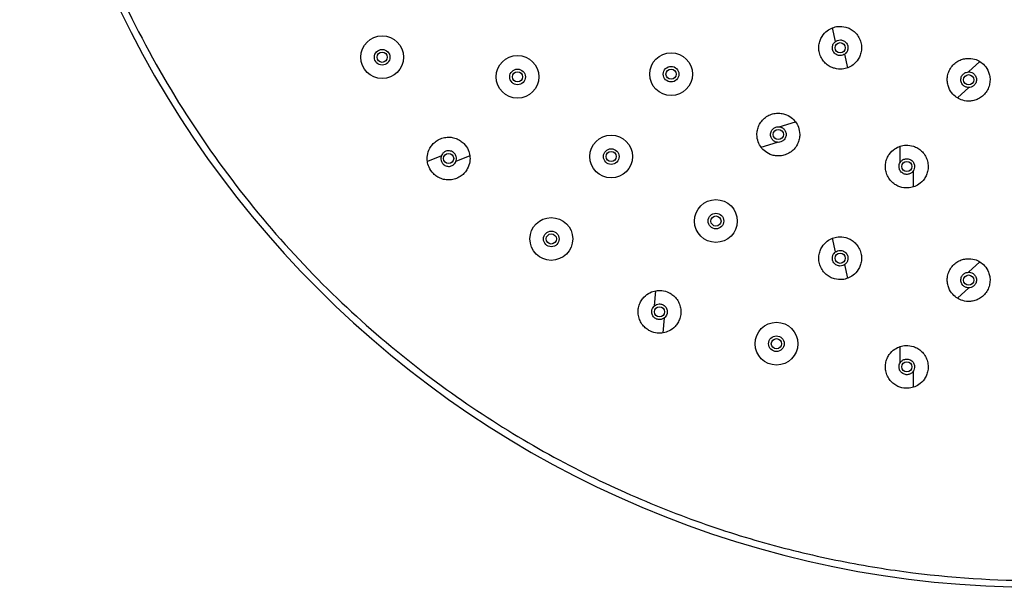
# Model space of a CAD drawing. Units: millimetres. Extents: x -865 to 210, y -92 to 364.
# Drawn here: x 24 to 53, y 43 to 60 of the extents above; entities that cross this region are included whole.
import ezdxf

# ---------------------------------------------------------------- set-up
doc = ezdxf.new("R2010")
doc.units = ezdxf.units.MM
doc.layers.add('A1', color=7, linetype='Continuous')

msp = doc.modelspace()

# ---------------------------------------------------------------- linework, layer by layer
at = {"layer": 'A1'}
for p, q in [((48.129, 59.015), (48.035, 59.415)), ((48.491, 58.241), (48.397, 58.641)), ((52.039, 58.115), (52.381, 58.42)), ((51.714, 57.351), (52.056, 57.655)), ((46.467, 56.499), (46.946, 56.647)), ((45.935, 55.895), (46.415, 56.042)), ((50.029, 55.448), (50.028, 55.926)), ((36.516, 55.648), (36.106, 55.478)), ((37.355, 55.649), (36.944, 55.48)), ((50.422, 54.73), (50.421, 55.208)), ((48.129, 52.815), (48.035, 53.215)), ((52.039, 52.215), (52.381, 52.52)), ((48.491, 52.041), (48.397, 52.441)), ((42.796, 51.228), (42.83, 51.671)), ((51.714, 51.451), (52.056, 51.755)), ((43.054, 50.431), (43.088, 50.873)), ((50.029, 49.548), (50.028, 50.026)), ((50.422, 48.83), (50.421, 49.308))]:
    msp.add_line(p, q, dxfattribs=at)
for centre, radius in [((34.773, 58.548), 0.63), ((48.263, 58.828), 0.15), ((34.773, 58.548), 0.23), ((34.773, 58.548), 0.15), ((38.76, 57.97), 0.63), ((43.282, 58.05), 0.63), ((38.76, 57.97), 0.23), ((38.76, 57.97), 0.15), ((43.282, 58.05), 0.23), ((43.282, 58.05), 0.15), ((52.047, 57.885), 0.15), ((46.441, 56.271), 0.15), ((41.519, 55.623), 0.63), ((36.73, 55.564), 0.15), ((41.519, 55.623), 0.23), ((41.519, 55.623), 0.15), ((50.225, 55.328), 0.15), ((44.604, 53.724), 0.63), ((44.604, 53.724), 0.23), ((39.755, 53.196), 0.63), ((44.604, 53.724), 0.15), ((39.755, 53.196), 0.23), ((39.755, 53.196), 0.15), ((48.263, 52.628), 0.15), ((52.047, 51.985), 0.15), ((42.942, 51.051), 0.15), ((46.385, 50.111), 0.63), ((46.385, 50.111), 0.23), ((46.385, 50.111), 0.15), ((50.225, 49.428), 0.15)]:
    msp.add_circle(centre, radius, dxfattribs=at)
msp.add_arc((54.097, 72.936), 30, 90, 270, dxfattribs=at)
for points, knots in [([(54.097, 102.736), (52.856, 102.736), (51.536, 102.659), (49.445, 102.379), (48.729, 102.258), (47.265, 101.952), (46.516, 101.766), (44.99, 101.321), (44.213, 101.062), (42.639, 100.458), (41.841, 100.114), (40.236, 99.331), (39.429, 98.893), (37.816, 97.913), (37.012, 97.372), (35.423, 96.18), (34.638, 95.529), (33.107, 94.114), (32.361, 93.35), (30.929, 91.71), (30.244, 90.834), (28.956, 88.974), (28.353, 87.99), (27.253, 85.928), (26.756, 84.849), (25.887, 82.613), (25.515, 81.456), (24.913, 79.086), (24.683, 77.873), (24.375, 75.419), (24.297, 74.177), (24.297, 71.694), (24.375, 70.452), (24.683, 67.998), (24.913, 66.785), (25.515, 64.415), (25.887, 63.258), (26.756, 61.022), (27.253, 59.943), (28.353, 57.881), (28.956, 56.898), (30.244, 55.038), (30.929, 54.161), (32.361, 52.521), (33.107, 51.757), (34.638, 50.342), (35.423, 49.692), (37.012, 48.5), (37.816, 47.958), (39.429, 46.979), (40.236, 46.54), (41.841, 45.758), (42.639, 45.414), (44.213, 44.81), (44.99, 44.55), (46.516, 44.105), (47.265, 43.92), (48.729, 43.614), (49.445, 43.493), (51.536, 43.213), (52.856, 43.136), (54.097, 43.136)], [0, 0, 0, 0, 0.0625, 0.0625, 0.09375, 0.09375, 0.125, 0.125, 0.15625, 0.15625, 0.1875, 0.1875, 0.21875, 0.21875, 0.25, 0.25, 0.28125, 0.28125, 0.3125, 0.3125, 0.34375, 0.34375, 0.375, 0.375, 0.40625, 0.40625, 0.4375, 0.4375, 0.46875, 0.46875, 0.5, 0.5, 0.53125, 0.53125, 0.5625, 0.5625, 0.59375, 0.59375, 0.625, 0.625, 0.65625, 0.65625, 0.6875, 0.6875, 0.71875, 0.71875, 0.75, 0.75, 0.78125, 0.78125, 0.8125, 0.8125, 0.84375, 0.84375, 0.875, 0.875, 0.90625, 0.90625, 0.9375, 0.9375, 1, 1, 1, 1]), ([(48.035, 59.415), (48.084, 59.434), (48.141, 59.45), (48.275, 59.462), (48.352, 59.457), (48.473, 59.423), (48.515, 59.407), (48.596, 59.365), (48.636, 59.338), (48.711, 59.274), (48.746, 59.236), (48.806, 59.152), (48.831, 59.105), (48.869, 59.007), (48.882, 58.956), (48.895, 58.853), (48.894, 58.802), (48.883, 58.704), (48.871, 58.657), (48.84, 58.571), (48.82, 58.531), (48.753, 58.424), (48.7, 58.369), (48.593, 58.287), (48.54, 58.26), (48.491, 58.241)], [0, 0, 0, 0, 0.125, 0.125, 0.25, 0.25, 0.3125, 0.3125, 0.375, 0.375, 0.4375, 0.4375, 0.5, 0.5, 0.5625, 0.5625, 0.625, 0.625, 0.6875, 0.6875, 0.75, 0.75, 0.875, 0.875, 1, 1, 1, 1]), ([(48.491, 58.241), (48.442, 58.222), (48.385, 58.206), (48.251, 58.195), (48.174, 58.199), (48.053, 58.233), (48.011, 58.249), (47.93, 58.291), (47.89, 58.318), (47.815, 58.383), (47.78, 58.42), (47.72, 58.504), (47.695, 58.551), (47.657, 58.649), (47.644, 58.7), (47.631, 58.803), (47.632, 58.854), (47.643, 58.952), (47.655, 58.999), (47.686, 59.086), (47.706, 59.125), (47.772, 59.232), (47.826, 59.287), (47.933, 59.369), (47.986, 59.396), (48.035, 59.415)], [0, 0, 0, 0, 0.125, 0.125, 0.25, 0.25, 0.3125, 0.3125, 0.375, 0.375, 0.4375, 0.4375, 0.5, 0.5, 0.5625, 0.5625, 0.625, 0.625, 0.6875, 0.6875, 0.75, 0.75, 0.875, 0.875, 1, 1, 1, 1]), ([(48.397, 58.641), (48.381, 58.63), (48.362, 58.619), (48.316, 58.603), (48.288, 58.597), (48.227, 58.599), (48.193, 58.606), (48.128, 58.638), (48.098, 58.663), (48.053, 58.726), (48.04, 58.763), (48.03, 58.834), (48.034, 58.869), (48.053, 58.927), (48.067, 58.951), (48.098, 58.99), (48.114, 59.004), (48.129, 59.015)], [0, 0, 0, 0, 0.125, 0.125, 0.25, 0.25, 0.375, 0.375, 0.5, 0.5, 0.625, 0.625, 0.75, 0.75, 0.875, 0.875, 1, 1, 1, 1]), ([(48.129, 59.015), (48.145, 59.026), (48.164, 59.037), (48.21, 59.053), (48.238, 59.059), (48.299, 59.057), (48.333, 59.05), (48.398, 59.018), (48.428, 58.993), (48.472, 58.93), (48.486, 58.894), (48.496, 58.822), (48.491, 58.788), (48.473, 58.729), (48.459, 58.705), (48.428, 58.666), (48.412, 58.652), (48.397, 58.641)], [0, 0, 0, 0, 0.125, 0.125, 0.25, 0.25, 0.375, 0.375, 0.5, 0.5, 0.625, 0.625, 0.75, 0.75, 0.875, 0.875, 1, 1, 1, 1]), ([(51.714, 57.351), (51.669, 57.379), (51.622, 57.415), (51.533, 57.516), (51.49, 57.58), (51.445, 57.697), (51.433, 57.74), (51.418, 57.831), (51.415, 57.879), (51.422, 57.977), (51.431, 58.028), (51.463, 58.126), (51.485, 58.174), (51.541, 58.263), (51.574, 58.304), (51.649, 58.376), (51.69, 58.406), (51.775, 58.456), (51.82, 58.475), (51.908, 58.501), (51.952, 58.509), (52.077, 58.52), (52.153, 58.51), (52.283, 58.474), (52.336, 58.448), (52.381, 58.42)], [0, 0, 0, 0, 0.125, 0.125, 0.25, 0.25, 0.3125, 0.3125, 0.375, 0.375, 0.4375, 0.4375, 0.5, 0.5, 0.5625, 0.5625, 0.625, 0.625, 0.6875, 0.6875, 0.75, 0.75, 0.875, 0.875, 1, 1, 1, 1]), ([(52.381, 58.42), (52.425, 58.392), (52.472, 58.355), (52.562, 58.255), (52.604, 58.191), (52.65, 58.074), (52.662, 58.031), (52.677, 57.94), (52.679, 57.892), (52.672, 57.793), (52.663, 57.743), (52.632, 57.644), (52.61, 57.596), (52.554, 57.507), (52.521, 57.466), (52.446, 57.395), (52.405, 57.364), (52.319, 57.315), (52.275, 57.296), (52.187, 57.269), (52.143, 57.261), (52.017, 57.25), (51.941, 57.261), (51.812, 57.297), (51.758, 57.323), (51.714, 57.351)], [0, 0, 0, 0, 0.125, 0.125, 0.25, 0.25, 0.3125, 0.3125, 0.375, 0.375, 0.4375, 0.4375, 0.5, 0.5, 0.5625, 0.5625, 0.625, 0.625, 0.6875, 0.6875, 0.75, 0.75, 0.875, 0.875, 1, 1, 1, 1]), ([(52.056, 57.655), (52.036, 57.655), (52.015, 57.656), (51.967, 57.668), (51.941, 57.679), (51.891, 57.714), (51.866, 57.739), (51.83, 57.801), (51.819, 57.839), (51.816, 57.915), (51.825, 57.954), (51.856, 58.019), (51.879, 58.045), (51.927, 58.083), (51.952, 58.096), (51.998, 58.111), (52.02, 58.114), (52.039, 58.115)], [0, 0, 0, 0, 0.125, 0.125, 0.25, 0.25, 0.375, 0.375, 0.5, 0.5, 0.625, 0.625, 0.75, 0.75, 0.875, 0.875, 1, 1, 1, 1]), ([(52.039, 58.115), (52.058, 58.116), (52.08, 58.114), (52.128, 58.102), (52.153, 58.092), (52.204, 58.057), (52.228, 58.032), (52.264, 57.969), (52.276, 57.932), (52.279, 57.855), (52.27, 57.817), (52.238, 57.752), (52.216, 57.726), (52.168, 57.687), (52.143, 57.675), (52.096, 57.659), (52.075, 57.656), (52.056, 57.655)], [0, 0, 0, 0, 0.125, 0.125, 0.25, 0.25, 0.375, 0.375, 0.5, 0.5, 0.625, 0.625, 0.75, 0.75, 0.875, 0.875, 1, 1, 1, 1]), ([(45.935, 55.895), (45.904, 55.937), (45.873, 55.989), (45.827, 56.115), (45.81, 56.19), (45.811, 56.316), (45.815, 56.36), (45.835, 56.45), (45.85, 56.496), (45.892, 56.585), (45.919, 56.628), (45.985, 56.709), (46.023, 56.745), (46.107, 56.808), (46.153, 56.834), (46.249, 56.873), (46.298, 56.887), (46.396, 56.901), (46.444, 56.903), (46.536, 56.895), (46.58, 56.887), (46.7, 56.851), (46.767, 56.814), (46.875, 56.733), (46.915, 56.689), (46.946, 56.647)], [0, 0, 0, 0, 0.125, 0.125, 0.25, 0.25, 0.3125, 0.3125, 0.375, 0.375, 0.4375, 0.4375, 0.5, 0.5, 0.5625, 0.5625, 0.625, 0.625, 0.6875, 0.6875, 0.75, 0.75, 0.875, 0.875, 1, 1, 1, 1]), ([(46.946, 56.647), (46.978, 56.604), (47.008, 56.553), (47.055, 56.427), (47.071, 56.352), (47.071, 56.226), (47.066, 56.182), (47.047, 56.092), (47.031, 56.046), (46.989, 55.957), (46.962, 55.913), (46.897, 55.833), (46.859, 55.797), (46.774, 55.734), (46.728, 55.708), (46.633, 55.669), (46.583, 55.655), (46.485, 55.641), (46.437, 55.639), (46.345, 55.646), (46.302, 55.655), (46.181, 55.691), (46.114, 55.728), (46.007, 55.809), (45.966, 55.853), (45.935, 55.895)], [0, 0, 0, 0, 0.125, 0.125, 0.25, 0.25, 0.3125, 0.3125, 0.375, 0.375, 0.4375, 0.4375, 0.5, 0.5, 0.5625, 0.5625, 0.625, 0.625, 0.6875, 0.6875, 0.75, 0.75, 0.875, 0.875, 1, 1, 1, 1]), ([(46.415, 56.042), (46.395, 56.045), (46.374, 56.049), (46.329, 56.068), (46.305, 56.083), (46.26, 56.125), (46.24, 56.153), (46.214, 56.22), (46.208, 56.259), (46.217, 56.335), (46.231, 56.372), (46.272, 56.431), (46.298, 56.454), (46.351, 56.485), (46.378, 56.493), (46.426, 56.502), (46.448, 56.502), (46.467, 56.499)], [0, 0, 0, 0, 0.125, 0.125, 0.25, 0.25, 0.375, 0.375, 0.5, 0.5, 0.625, 0.625, 0.75, 0.75, 0.875, 0.875, 1, 1, 1, 1]), ([(46.467, 56.499), (46.486, 56.497), (46.507, 56.492), (46.553, 56.473), (46.577, 56.459), (46.621, 56.417), (46.641, 56.389), (46.668, 56.322), (46.674, 56.283), (46.665, 56.207), (46.651, 56.17), (46.61, 56.111), (46.583, 56.088), (46.53, 56.057), (46.504, 56.048), (46.455, 56.04), (46.434, 56.04), (46.415, 56.042)], [0, 0, 0, 0, 0.125, 0.125, 0.25, 0.25, 0.375, 0.375, 0.5, 0.5, 0.625, 0.625, 0.75, 0.75, 0.875, 0.875, 1, 1, 1, 1]), ([(36.106, 55.478), (36.099, 55.53), (36.097, 55.59), (36.117, 55.723), (36.139, 55.797), (36.2, 55.907), (36.225, 55.943), (36.286, 56.013), (36.321, 56.045), (36.401, 56.103), (36.446, 56.128), (36.542, 56.167), (36.593, 56.181), (36.697, 56.195), (36.75, 56.196), (36.853, 56.184), (36.903, 56.172), (36.995, 56.137), (37.038, 56.115), (37.115, 56.065), (37.149, 56.036), (37.238, 55.947), (37.278, 55.882), (37.333, 55.759), (37.347, 55.701), (37.355, 55.649)], [0, 0, 0, 0, 0.125, 0.125, 0.25, 0.25, 0.3125, 0.3125, 0.375, 0.375, 0.4375, 0.4375, 0.5, 0.5, 0.5625, 0.5625, 0.625, 0.625, 0.6875, 0.6875, 0.75, 0.75, 0.875, 0.875, 1, 1, 1, 1]), ([(36.944, 55.48), (36.951, 55.497), (36.957, 55.518), (36.962, 55.567), (36.96, 55.595), (36.944, 55.654), (36.929, 55.686), (36.882, 55.74), (36.85, 55.764), (36.779, 55.792), (36.74, 55.796), (36.668, 55.788), (36.636, 55.776), (36.584, 55.743), (36.563, 55.724), (36.533, 55.685), (36.523, 55.666), (36.516, 55.648)], [0, 0, 0, 0, 0.125, 0.125, 0.25, 0.25, 0.375, 0.375, 0.5, 0.5, 0.625, 0.625, 0.75, 0.75, 0.875, 0.875, 1, 1, 1, 1]), ([(50.422, 54.73), (50.373, 54.713), (50.314, 54.701), (50.18, 54.696), (50.104, 54.704), (49.984, 54.744), (49.944, 54.763), (49.864, 54.809), (49.826, 54.838), (49.754, 54.907), (49.722, 54.946), (49.666, 55.033), (49.643, 55.081), (49.61, 55.181), (49.6, 55.233), (49.593, 55.336), (49.596, 55.387), (49.613, 55.484), (49.627, 55.53), (49.662, 55.615), (49.684, 55.654), (49.756, 55.757), (49.813, 55.809), (49.924, 55.885), (49.978, 55.91), (50.028, 55.926)], [0, 0, 0, 0, 0.125, 0.125, 0.25, 0.25, 0.3125, 0.3125, 0.375, 0.375, 0.4375, 0.4375, 0.5, 0.5, 0.5625, 0.5625, 0.625, 0.625, 0.6875, 0.6875, 0.75, 0.75, 0.875, 0.875, 1, 1, 1, 1]), ([(50.028, 55.926), (50.078, 55.943), (50.136, 55.955), (50.27, 55.96), (50.347, 55.952), (50.466, 55.912), (50.507, 55.894), (50.586, 55.847), (50.624, 55.818), (50.696, 55.75), (50.729, 55.71), (50.784, 55.623), (50.807, 55.575), (50.84, 55.476), (50.85, 55.424), (50.857, 55.32), (50.854, 55.269), (50.837, 55.172), (50.823, 55.126), (50.788, 55.041), (50.766, 55.002), (50.694, 54.899), (50.637, 54.847), (50.527, 54.771), (50.472, 54.746), (50.422, 54.73)], [0, 0, 0, 0, 0.125, 0.125, 0.25, 0.25, 0.3125, 0.3125, 0.375, 0.375, 0.4375, 0.4375, 0.5, 0.5, 0.5625, 0.5625, 0.625, 0.625, 0.6875, 0.6875, 0.75, 0.75, 0.875, 0.875, 1, 1, 1, 1]), ([(37.355, 55.649), (37.362, 55.597), (37.363, 55.537), (37.344, 55.404), (37.322, 55.331), (37.26, 55.221), (37.235, 55.184), (37.175, 55.115), (37.139, 55.082), (37.059, 55.024), (37.015, 54.999), (36.919, 54.96), (36.868, 54.947), (36.764, 54.932), (36.711, 54.932), (36.608, 54.944), (36.558, 54.956), (36.465, 54.99), (36.423, 55.012), (36.346, 55.063), (36.312, 55.091), (36.223, 55.181), (36.182, 55.246), (36.128, 55.368), (36.113, 55.426), (36.106, 55.478)], [0, 0, 0, 0, 0.125, 0.125, 0.25, 0.25, 0.3125, 0.3125, 0.375, 0.375, 0.4375, 0.4375, 0.5, 0.5, 0.5625, 0.5625, 0.625, 0.625, 0.6875, 0.6875, 0.75, 0.75, 0.875, 0.875, 1, 1, 1, 1]), ([(36.516, 55.648), (36.509, 55.63), (36.504, 55.609), (36.499, 55.56), (36.5, 55.532), (36.517, 55.473), (36.532, 55.442), (36.579, 55.387), (36.611, 55.364), (36.682, 55.336), (36.721, 55.331), (36.793, 55.339), (36.825, 55.352), (36.877, 55.384), (36.897, 55.404), (36.927, 55.442), (36.937, 55.462), (36.944, 55.48)], [0, 0, 0, 0, 0.125, 0.125, 0.25, 0.25, 0.375, 0.375, 0.5, 0.5, 0.625, 0.625, 0.75, 0.75, 0.875, 0.875, 1, 1, 1, 1]), ([(50.421, 55.208), (50.411, 55.191), (50.398, 55.174), (50.361, 55.141), (50.338, 55.126), (50.281, 55.103), (50.247, 55.096), (50.175, 55.101), (50.137, 55.112), (50.072, 55.152), (50.045, 55.181), (50.008, 55.243), (49.999, 55.276), (49.993, 55.337), (49.997, 55.365), (50.01, 55.412), (50.019, 55.432), (50.029, 55.448)], [0, 0, 0, 0, 0.125, 0.125, 0.25, 0.25, 0.375, 0.375, 0.5, 0.5, 0.625, 0.625, 0.75, 0.75, 0.875, 0.875, 1, 1, 1, 1]), ([(50.029, 55.448), (50.039, 55.465), (50.052, 55.482), (50.089, 55.515), (50.112, 55.531), (50.169, 55.553), (50.203, 55.56), (50.275, 55.555), (50.313, 55.544), (50.378, 55.504), (50.405, 55.476), (50.442, 55.413), (50.451, 55.38), (50.457, 55.319), (50.453, 55.291), (50.441, 55.244), (50.431, 55.224), (50.421, 55.208)], [0, 0, 0, 0, 0.125, 0.125, 0.25, 0.25, 0.375, 0.375, 0.5, 0.5, 0.625, 0.625, 0.75, 0.75, 0.875, 0.875, 1, 1, 1, 1]), ([(48.491, 52.041), (48.442, 52.022), (48.385, 52.006), (48.251, 51.995), (48.174, 51.999), (48.053, 52.033), (48.011, 52.049), (47.93, 52.091), (47.89, 52.118), (47.815, 52.183), (47.78, 52.22), (47.72, 52.304), (47.695, 52.351), (47.657, 52.449), (47.644, 52.5), (47.631, 52.603), (47.632, 52.654), (47.643, 52.752), (47.655, 52.799), (47.686, 52.886), (47.706, 52.925), (47.772, 53.032), (47.826, 53.087), (47.933, 53.169), (47.986, 53.196), (48.035, 53.215)], [0, 0, 0, 0, 0.125, 0.125, 0.25, 0.25, 0.3125, 0.3125, 0.375, 0.375, 0.4375, 0.4375, 0.5, 0.5, 0.5625, 0.5625, 0.625, 0.625, 0.6875, 0.6875, 0.75, 0.75, 0.875, 0.875, 1, 1, 1, 1]), ([(48.035, 53.215), (48.084, 53.234), (48.141, 53.25), (48.275, 53.262), (48.352, 53.257), (48.473, 53.223), (48.515, 53.207), (48.596, 53.165), (48.636, 53.138), (48.711, 53.074), (48.746, 53.036), (48.806, 52.952), (48.831, 52.905), (48.869, 52.807), (48.882, 52.756), (48.895, 52.653), (48.894, 52.602), (48.883, 52.504), (48.871, 52.457), (48.84, 52.371), (48.82, 52.331), (48.753, 52.224), (48.7, 52.169), (48.593, 52.087), (48.54, 52.06), (48.491, 52.041)], [0, 0, 0, 0, 0.125, 0.125, 0.25, 0.25, 0.3125, 0.3125, 0.375, 0.375, 0.4375, 0.4375, 0.5, 0.5, 0.5625, 0.5625, 0.625, 0.625, 0.6875, 0.6875, 0.75, 0.75, 0.875, 0.875, 1, 1, 1, 1]), ([(48.397, 52.441), (48.381, 52.43), (48.362, 52.419), (48.316, 52.403), (48.288, 52.397), (48.227, 52.399), (48.193, 52.406), (48.128, 52.438), (48.098, 52.463), (48.053, 52.526), (48.04, 52.563), (48.03, 52.634), (48.034, 52.669), (48.053, 52.727), (48.067, 52.751), (48.098, 52.79), (48.114, 52.804), (48.129, 52.815)], [0, 0, 0, 0, 0.125, 0.125, 0.25, 0.25, 0.375, 0.375, 0.5, 0.5, 0.625, 0.625, 0.75, 0.75, 0.875, 0.875, 1, 1, 1, 1]), ([(48.129, 52.815), (48.145, 52.826), (48.164, 52.837), (48.21, 52.853), (48.238, 52.859), (48.299, 52.857), (48.333, 52.85), (48.398, 52.818), (48.428, 52.793), (48.472, 52.73), (48.486, 52.694), (48.496, 52.622), (48.491, 52.588), (48.473, 52.529), (48.459, 52.505), (48.428, 52.466), (48.412, 52.452), (48.397, 52.441)], [0, 0, 0, 0, 0.125, 0.125, 0.25, 0.25, 0.375, 0.375, 0.5, 0.5, 0.625, 0.625, 0.75, 0.75, 0.875, 0.875, 1, 1, 1, 1]), ([(51.714, 51.451), (51.669, 51.479), (51.622, 51.515), (51.533, 51.616), (51.49, 51.68), (51.445, 51.797), (51.433, 51.84), (51.418, 51.931), (51.415, 51.979), (51.422, 52.077), (51.431, 52.128), (51.463, 52.226), (51.485, 52.274), (51.541, 52.363), (51.574, 52.404), (51.649, 52.476), (51.69, 52.506), (51.775, 52.556), (51.82, 52.575), (51.908, 52.601), (51.952, 52.609), (52.077, 52.62), (52.153, 52.61), (52.283, 52.574), (52.336, 52.548), (52.381, 52.52)], [0, 0, 0, 0, 0.125, 0.125, 0.25, 0.25, 0.3125, 0.3125, 0.375, 0.375, 0.4375, 0.4375, 0.5, 0.5, 0.5625, 0.5625, 0.625, 0.625, 0.6875, 0.6875, 0.75, 0.75, 0.875, 0.875, 1, 1, 1, 1]), ([(52.381, 52.52), (52.425, 52.492), (52.472, 52.455), (52.562, 52.355), (52.604, 52.291), (52.65, 52.174), (52.662, 52.131), (52.677, 52.04), (52.679, 51.992), (52.672, 51.893), (52.663, 51.843), (52.632, 51.744), (52.61, 51.696), (52.554, 51.607), (52.521, 51.566), (52.446, 51.495), (52.405, 51.464), (52.319, 51.415), (52.275, 51.396), (52.187, 51.369), (52.143, 51.361), (52.017, 51.35), (51.941, 51.361), (51.812, 51.397), (51.758, 51.423), (51.714, 51.451)], [0, 0, 0, 0, 0.125, 0.125, 0.25, 0.25, 0.3125, 0.3125, 0.375, 0.375, 0.4375, 0.4375, 0.5, 0.5, 0.5625, 0.5625, 0.625, 0.625, 0.6875, 0.6875, 0.75, 0.75, 0.875, 0.875, 1, 1, 1, 1]), ([(52.056, 51.755), (52.036, 51.755), (52.015, 51.756), (51.967, 51.768), (51.941, 51.779), (51.891, 51.814), (51.866, 51.839), (51.83, 51.901), (51.819, 51.939), (51.816, 52.015), (51.825, 52.054), (51.856, 52.119), (51.879, 52.145), (51.927, 52.183), (51.952, 52.196), (51.998, 52.211), (52.02, 52.214), (52.039, 52.215)], [0, 0, 0, 0, 0.125, 0.125, 0.25, 0.25, 0.375, 0.375, 0.5, 0.5, 0.625, 0.625, 0.75, 0.75, 0.875, 0.875, 1, 1, 1, 1]), ([(52.039, 52.215), (52.058, 52.216), (52.08, 52.214), (52.128, 52.202), (52.153, 52.192), (52.204, 52.157), (52.228, 52.132), (52.264, 52.069), (52.276, 52.032), (52.279, 51.955), (52.27, 51.917), (52.238, 51.852), (52.216, 51.826), (52.168, 51.787), (52.143, 51.775), (52.096, 51.759), (52.075, 51.756), (52.056, 51.755)], [0, 0, 0, 0, 0.125, 0.125, 0.25, 0.25, 0.375, 0.375, 0.5, 0.5, 0.625, 0.625, 0.75, 0.75, 0.875, 0.875, 1, 1, 1, 1]), ([(43.054, 50.431), (43.002, 50.421), (42.943, 50.417), (42.809, 50.431), (42.735, 50.45), (42.622, 50.506), (42.585, 50.53), (42.513, 50.587), (42.478, 50.621), (42.417, 50.699), (42.39, 50.743), (42.347, 50.837), (42.332, 50.887), (42.313, 50.99), (42.31, 51.043), (42.317, 51.146), (42.327, 51.197), (42.358, 51.291), (42.378, 51.334), (42.425, 51.413), (42.452, 51.449), (42.538, 51.541), (42.601, 51.584), (42.721, 51.644), (42.779, 51.661), (42.83, 51.671)], [0, 0, 0, 0, 0.125, 0.125, 0.25, 0.25, 0.3125, 0.3125, 0.375, 0.375, 0.4375, 0.4375, 0.5, 0.5, 0.5625, 0.5625, 0.625, 0.625, 0.6875, 0.6875, 0.75, 0.75, 0.875, 0.875, 1, 1, 1, 1]), ([(42.83, 51.671), (42.882, 51.68), (42.942, 51.684), (43.075, 51.67), (43.15, 51.651), (43.262, 51.595), (43.3, 51.571), (43.372, 51.514), (43.406, 51.48), (43.467, 51.402), (43.494, 51.359), (43.537, 51.265), (43.553, 51.214), (43.572, 51.111), (43.574, 51.058), (43.567, 50.955), (43.557, 50.904), (43.527, 50.81), (43.506, 50.767), (43.459, 50.688), (43.432, 50.652), (43.346, 50.56), (43.283, 50.517), (43.163, 50.457), (43.106, 50.44), (43.054, 50.431)], [0, 0, 0, 0, 0.125, 0.125, 0.25, 0.25, 0.3125, 0.3125, 0.375, 0.375, 0.4375, 0.4375, 0.5, 0.5, 0.5625, 0.5625, 0.625, 0.625, 0.6875, 0.6875, 0.75, 0.75, 0.875, 0.875, 1, 1, 1, 1]), ([(43.088, 50.873), (43.074, 50.861), (43.055, 50.849), (43.01, 50.829), (42.983, 50.822), (42.922, 50.819), (42.888, 50.824), (42.821, 50.852), (42.789, 50.875), (42.74, 50.934), (42.724, 50.97), (42.71, 51.041), (42.711, 51.075), (42.726, 51.135), (42.738, 51.16), (42.766, 51.2), (42.781, 51.216), (42.796, 51.228)], [0, 0, 0, 0, 0.125, 0.125, 0.25, 0.25, 0.375, 0.375, 0.5, 0.5, 0.625, 0.625, 0.75, 0.75, 0.875, 0.875, 1, 1, 1, 1]), ([(42.796, 51.228), (42.811, 51.24), (42.829, 51.252), (42.874, 51.272), (42.901, 51.279), (42.962, 51.282), (42.997, 51.277), (43.063, 51.249), (43.095, 51.226), (43.144, 51.167), (43.161, 51.131), (43.175, 51.061), (43.173, 51.026), (43.158, 50.966), (43.146, 50.941), (43.118, 50.901), (43.103, 50.885), (43.088, 50.873)], [0, 0, 0, 0, 0.125, 0.125, 0.25, 0.25, 0.375, 0.375, 0.5, 0.5, 0.625, 0.625, 0.75, 0.75, 0.875, 0.875, 1, 1, 1, 1]), ([(50.422, 48.83), (50.373, 48.813), (50.314, 48.801), (50.18, 48.796), (50.104, 48.804), (49.984, 48.844), (49.944, 48.863), (49.864, 48.909), (49.826, 48.938), (49.754, 49.007), (49.722, 49.046), (49.666, 49.133), (49.643, 49.181), (49.61, 49.281), (49.6, 49.333), (49.593, 49.436), (49.596, 49.487), (49.613, 49.584), (49.627, 49.63), (49.662, 49.715), (49.684, 49.754), (49.756, 49.857), (49.813, 49.909), (49.924, 49.985), (49.978, 50.01), (50.028, 50.026)], [0, 0, 0, 0, 0.125, 0.125, 0.25, 0.25, 0.3125, 0.3125, 0.375, 0.375, 0.4375, 0.4375, 0.5, 0.5, 0.5625, 0.5625, 0.625, 0.625, 0.6875, 0.6875, 0.75, 0.75, 0.875, 0.875, 1, 1, 1, 1]), ([(50.028, 50.026), (50.078, 50.043), (50.136, 50.055), (50.27, 50.06), (50.347, 50.052), (50.466, 50.012), (50.507, 49.994), (50.586, 49.947), (50.624, 49.918), (50.696, 49.85), (50.729, 49.81), (50.784, 49.723), (50.807, 49.675), (50.84, 49.576), (50.85, 49.524), (50.857, 49.42), (50.854, 49.369), (50.837, 49.272), (50.823, 49.226), (50.788, 49.141), (50.766, 49.102), (50.694, 48.999), (50.637, 48.947), (50.527, 48.871), (50.472, 48.846), (50.422, 48.83)], [0, 0, 0, 0, 0.125, 0.125, 0.25, 0.25, 0.3125, 0.3125, 0.375, 0.375, 0.4375, 0.4375, 0.5, 0.5, 0.5625, 0.5625, 0.625, 0.625, 0.6875, 0.6875, 0.75, 0.75, 0.875, 0.875, 1, 1, 1, 1]), ([(50.029, 49.548), (50.039, 49.565), (50.052, 49.582), (50.089, 49.615), (50.112, 49.631), (50.169, 49.653), (50.203, 49.66), (50.275, 49.655), (50.313, 49.644), (50.378, 49.604), (50.405, 49.576), (50.442, 49.513), (50.451, 49.48), (50.457, 49.419), (50.453, 49.391), (50.441, 49.344), (50.431, 49.324), (50.421, 49.308)], [0, 0, 0, 0, 0.125, 0.125, 0.25, 0.25, 0.375, 0.375, 0.5, 0.5, 0.625, 0.625, 0.75, 0.75, 0.875, 0.875, 1, 1, 1, 1]), ([(50.421, 49.308), (50.411, 49.291), (50.398, 49.274), (50.361, 49.241), (50.338, 49.226), (50.281, 49.203), (50.247, 49.196), (50.175, 49.201), (50.137, 49.212), (50.072, 49.252), (50.045, 49.281), (50.008, 49.343), (49.999, 49.376), (49.993, 49.437), (49.997, 49.465), (50.01, 49.512), (50.019, 49.532), (50.029, 49.548)], [0, 0, 0, 0, 0.125, 0.125, 0.25, 0.25, 0.375, 0.375, 0.5, 0.5, 0.625, 0.625, 0.75, 0.75, 0.875, 0.875, 1, 1, 1, 1])]:
    msp.add_open_spline(points, degree=3, knots=knots, dxfattribs=at)

doc.saveas('drawing.dxf')
